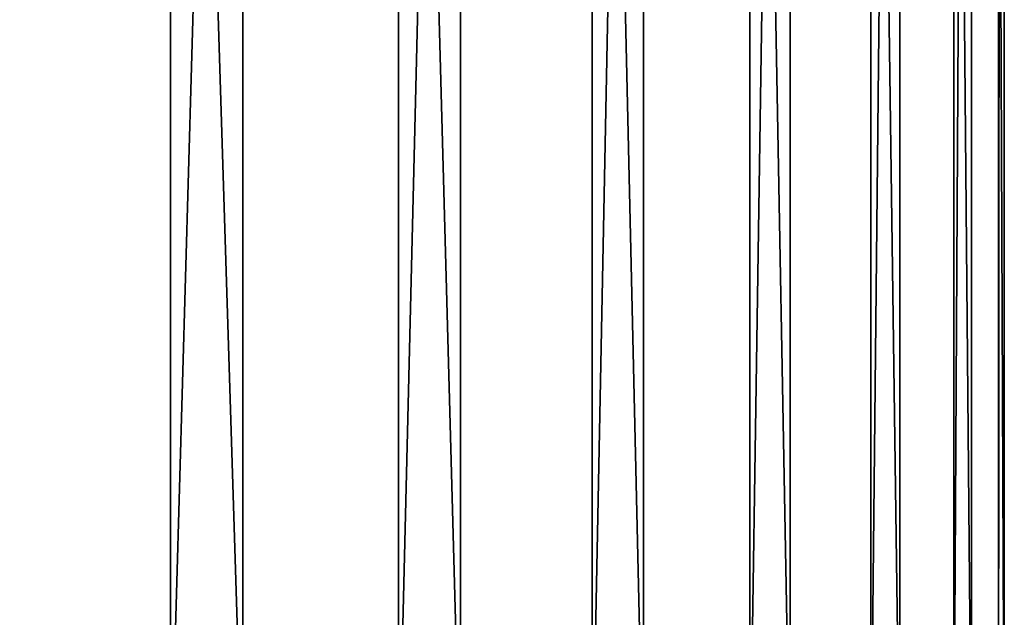
# Model space of a CAD drawing. Extents: x -65 to 65, y -63 to 0.
# Drawn here: x 5 to 7, y -38 to -37 of the extents above; entities that cross this region are included whole.
import ezdxf

# ---------------------------------------------------------------- set-up
doc = ezdxf.new("R2010")
doc.units = 0
doc.layers.add('L2', color=7, linetype='CONTINUOUS')

msp = doc.modelspace()

# ---------------------------------------------------------------- linework, layer by layer
at = {"layer": 'L2', "color": 250}
for points in [[(5.50571, -28, -3.54819), (5.50571, -38, -3.54819), (5.18031, -38, -4.008352)], [(5.50571, -28, -3.54819), (5.18031, -38, -4.008352), (5.18031, -28, -4.008352)], [(5.282815, -28, 3.872256), (5.282815, -38, 3.872256), (5.596136, -38, 3.403786)], [(5.282815, -28, 3.872256), (5.596136, -38, 3.403786), (5.596136, -28, 3.403786)], [(5.790349, -28, -3.061758), (5.790349, -38, -3.061758), (5.50571, -38, -3.54819)], [(5.790349, -28, -3.061758), (5.50571, -38, -3.54819), (5.50571, -28, -3.54819)], [(5.596136, -28, 3.403786), (5.596136, -38, 3.403786), (5.868027, -38, 2.910115)], [(5.596136, -28, 3.403786), (5.868027, -38, 2.910115), (5.868027, -28, 2.910115)], [(6.032118, -28, -2.552657), (6.032118, -38, -2.552657), (5.790349, -38, -3.061758)], [(6.032118, -28, -2.552657), (5.790349, -38, -3.061758), (5.790349, -28, -3.061758)], [(5.868027, -28, 2.910115), (5.868027, -38, 2.910115), (6.096471, -38, 2.394899)], [(5.868027, -28, 2.910115), (6.096471, -38, 2.394899), (6.096471, -28, 2.394899)], [(6.229226, -28, -2.024658), (6.229226, -38, -2.024658), (6.032118, -38, -2.552657)], [(6.229226, -28, -2.024658), (6.032118, -38, -2.552657), (6.032118, -28, -2.552657)], [(6.096471, -28, 2.394899), (6.096471, -38, 2.394899), (6.27978, -38, 1.861951)], [(6.096471, -28, 2.394899), (6.27978, -38, 1.861951), (6.27978, -28, 1.861951)], [(6.380216, -28, -1.481669), (6.380216, -38, -1.481669), (6.229226, -38, -2.024658)], [(6.380216, -28, -1.481669), (6.229226, -38, -2.024658), (6.229226, -28, -2.024658)], [(6.27978, -28, 1.861951), (6.27978, -38, 1.861951), (6.416596, -38, 1.315219)], [(6.27978, -28, 1.861951), (6.416596, -38, 1.315219), (6.416596, -28, 1.315219)], [(6.483969, -28, -0.92771), (6.483969, -38, -0.92771), (6.380216, -38, -1.481669)], [(6.483969, -28, -0.92771), (6.380216, -38, -1.481669), (6.380216, -28, -1.481669)], [(6.416596, -28, 1.315219), (6.416596, -38, 1.315219), (6.505905, -38, 0.758748)], [(6.416596, -28, 1.315219), (6.505905, -38, 0.758748), (6.505905, -28, 0.758748)], [(6.539717, -28, -0.366883), (6.539717, -38, -0.366883), (6.483969, -38, -0.92771)], [(6.539717, -28, -0.366883), (6.483969, -38, -0.92771), (6.483969, -28, -0.92771)], [(6.505905, -28, 0.758748), (6.505905, -38, 0.758748), (6.547047, -38, 0.196661)], [(6.505905, -28, 0.758748), (6.547047, -38, 0.196661), (6.547047, -28, 0.196661)], [(6.547047, -28, 0.196661), (6.547047, -38, 0.196661), (6.539717, -38, -0.366883)], [(6.547047, -28, 0.196661), (6.539717, -38, -0.366883), (6.539717, -28, -0.366883)]]:
    msp.add_3dface(points, dxfattribs=at)

doc.saveas('drawing.dxf')
